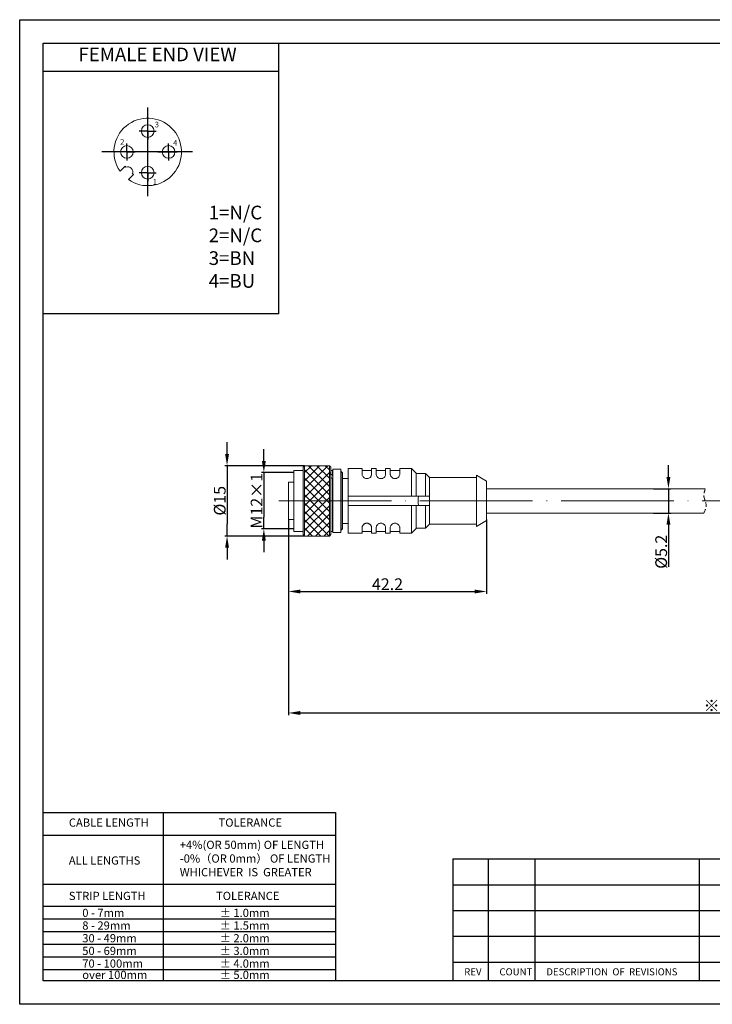
# Model space of a CAD drawing. Units: inches. Extents: x 1571 to 1868, y 1530 to 1740.
# Drawn here: x 1571 to 1719, y 1530 to 1740 of the extents above; entities that cross this region are included whole.
import ezdxf

# ---------------------------------------------------------------- set-up
doc = ezdxf.new("R2010")
doc.units = ezdxf.units.IN
doc.header["$MEASUREMENT"] = 0
for name, pattern in [('ACAD_ISO04W100', [30, 24, -3, 0, -3]), ('CENTERX2', [20.32, 12.7, -2.54, 2.54, -2.54]), ('DASHEDX2', [1.5, 1, -0.5])]:
    doc.linetypes.add(name, pattern=pattern)
for name, color, linetype, lineweight in [('A1', 7, 'Continuous', 30), ('A7', 7, 'Continuous', 25), ('粗实线', 7, 'Continuous', 15)]:
    doc.layers.add(name, color=color, linetype=linetype, lineweight=lineweight)
for name, color, linetype in [('A2', 1, 'ACAD_ISO04W100'), ('A3', 3, 'Continuous'), ('A4', 2, 'Continuous'), ('A6', 1, 'Continuous'), ('中心线', 1, 'CENTERX2'), ('标题框层', 2, 'Continuous')]:
    doc.layers.add(name, color=color, linetype=linetype)
doc.styles.add('样式', font='isocp.shx', dxfattribs={"bigfont": 'gbcbig.shx'})
doc.dimstyles.get("Standard").update_dxf_attribs({"dimtxt": 2.5, "dimasz": 2.5, "dimexe": 0.5, "dimexo": 0, "dimgap": 0.3, "dimtad": 1, "dimdec": 3, "dimdsep": 46, "dimtxsty": '样式', "dimcen": 0.09, "dimclrd": 256, "dimclrt": 2, "dimadec": 0, "dimazin": 0, "dimtfac": 1, "dimtdec": 3, "dimtmove": 0, "dimatfit": 3, "dimfxl": 0, "dimtolj": 1, "dimtzin": 0, "dimarcsym": 0})

# ---------------------------------------------------------------- blocks, each defined once
blk = doc.blocks.new('标题框')
at = {"layer": '标题框层'}
for p, q in [((1826.88, 707.8), (1826.88, 655.8)), ((1826.88, 707.8), (1996.88, 707.8)), ((1841.88, 707.8), (1841.88, 655.8)), ((1861.88, 707.8), (1861.88, 655.8)), ((1931.88, 707.8), (1931.88, 655.8)), ((1826.88, 696.8), (1996.88, 696.8)), ((1826.88, 685.8), (1996.88, 685.8)), ((1826.88, 674.8), (1996.88, 674.8)), ((1826.88, 663.8), (1996.88, 663.8))]:
    blk.add_line(p, q, dxfattribs=at)
at = {"layer": 'A7', "char_height": 3, "attachment_point": 1, "style": '样式'}
for s, insert in [('REV', (1831.75, 661.16)), ('COUNT', (1846.75, 661.16)), ('DESCRIPTION  OF  REVISIONS', (1866.75, 661.16))]:
    blk.add_mtext_dynamic_manual_height_columns(s, width=157.076, gutter_width=17.5, heights=[0], dxfattribs=dict(at, insert=insert))
at = {"layer": 'A7', "style": '样式'}
for tag, p in [('2017.5.30', (2062.66, 696.73)), ('FEK41-P/T539', (2149.89, 690.74)), ('1:1', (2067.24, 684))]:
    blk.add_attdef(tag, p, '', height=4.55, dxfattribs=at)
blk = doc.blocks.new('SW_CENTERMARKSYMBOL_0')
at = {"layer": '中心线', "color": 0}
for p, q in [((-1, 0), (-2, 0)), ((0, 0), (-1, 0)), ((0, 1), (0, 2)), ((0, 0), (0, 1)), ((0, 0), (0, -1)), ((0, 0), (1, 0)), ((1, 0), (2, 0)), ((0, -1), (0, -2))]:
    blk.add_line(p, q, dxfattribs=at)
blk = doc.blocks.new('SW_CENTERMARKSYMBOL_2')
at = {"layer": '中心线', "color": 0}
for p, q in [((-1, 0), (-2, 0)), ((0, 0), (-1, 0)), ((0, 1), (0, 2)), ((0, 0), (0, 1)), ((0, 0), (0, -1)), ((0, 0), (1, 0)), ((1, 0), (2, 0)), ((0, -1), (0, -2))]:
    blk.add_line(p, q, dxfattribs=at)
blk = doc.blocks.new('SW_CENTERMARKSYMBOL_3')
at = {"layer": '中心线', "color": 0}
for p, q in [((-1, 0), (-2, 0)), ((0, 0), (-1, 0)), ((0, 1), (0, 2)), ((0, 0), (0, 1)), ((0, 0), (0, -1)), ((0, 0), (1, 0)), ((1, 0), (2, 0)), ((0, -1), (0, -2))]:
    blk.add_line(p, q, dxfattribs=at)
blk = doc.blocks.new('SW_CENTERMARKSYMBOL_4')
at = {"layer": '中心线', "color": 0}
for p, q in [((-1, 0), (-2, 0)), ((0, 0), (-1, 0)), ((0, 1), (0, 2)), ((0, 0), (0, 1)), ((0, 0), (0, -1)), ((0, 0), (1, 0)), ((1, 0), (2, 0)), ((0, -1), (0, -2))]:
    blk.add_line(p, q, dxfattribs=at)
blk = doc.blocks.new('*D22')
at = {"layer": 'A3', "color": 0, "lineweight": -2}
for p, q in [((1628.39, 1633.65), (1628.39, 1591.86)), ((1831.51, 1618.41), (1831.51, 1591.86))]:
    blk.add_line(p, q, dxfattribs=at)
at = {"layer": 'A3', "color": 7, "lineweight": -2}
blk.add_line((1630.89, 1592.36), (1829.01, 1592.36), dxfattribs=at)
at = {"layer": 'A3', "color": 7}
for points in [[(1630.89, 1592.78), (1630.89, 1591.94), (1628.39, 1592.36)], [(1829.01, 1592.78), (1829.01, 1591.94), (1831.51, 1592.36)]]:
    blk.add_solid(points, dxfattribs=at)
at = {"layer": 'Defpoints', "color": 0}
for p in [(1628.39, 1633.65), (1831.51, 1618.41), (1831.51, 1592.36)]:
    blk.add_point(p, dxfattribs=at)
at = {"layer": 'A3', "color": 7, "lineweight": 9, "insert": (1725.1, 1593.91), "char_height": 2.5, "attachment_point": 5, "style": '样式'}
blk.add_mtext('\\A1;※METERS', dxfattribs=at)
blk = doc.blocks.new('*D25')
at = {"layer": 'A3', "color": 7, "lineweight": -2}
for p, q in [((1709.39, 1642.69), (1709.39, 1645.19)), ((1709.39, 1640.19), (1709.39, 1634.99)), ((1709.39, 1632.49), (1709.39, 1623.49))]:
    blk.add_line(p, q, dxfattribs=at)
at = {"layer": 'A3', "color": 0, "lineweight": -2}
for p, q in [((1706.2, 1640.19), (1709.89, 1640.19)), ((1706.2, 1634.99), (1709.89, 1634.99))]:
    blk.add_line(p, q, dxfattribs=at)
at = {"layer": 'A3', "color": 7}
for points in [[(1708.97, 1642.69), (1709.81, 1642.69), (1709.39, 1640.19)], [(1708.97, 1632.49), (1709.81, 1632.49), (1709.39, 1634.99)]]:
    blk.add_solid(points, dxfattribs=at)
at = {"layer": 'Defpoints', "color": 0}
for p in [(1706.2, 1640.19), (1706.2, 1634.99), (1709.39, 1634.99)]:
    blk.add_point(p, dxfattribs=at)
at = {"layer": 'A3', "color": 7, "lineweight": 9, "insert": (1707.84, 1626.74), "char_height": 2.5, "attachment_point": 5, "rotation": 90, "style": '样式'}
blk.add_mtext('\\A1;%%C5.2', dxfattribs=at)
blk = doc.blocks.new('*D26')
at = {"layer": 'A3', "color": 7, "lineweight": -2}
for p, q in [((1623.13, 1646.12), (1623.13, 1648.62)), ((1623.13, 1643.62), (1623.13, 1641.12)), ((1623.13, 1641.12), (1623.13, 1634.12)), ((1623.13, 1631.62), (1623.13, 1634.12)), ((1623.13, 1629.12), (1623.13, 1626.62))]:
    blk.add_line(p, q, dxfattribs=at)
at = {"layer": 'A3', "color": 0, "lineweight": -2}
for p, q in [((1629.49, 1643.62), (1622.63, 1643.62)), ((1629.49, 1631.62), (1622.63, 1631.62))]:
    blk.add_line(p, q, dxfattribs=at)
at = {"layer": 'A3', "color": 7}
for points in [[(1622.71, 1646.12), (1623.55, 1646.12), (1623.13, 1643.62)], [(1622.71, 1629.12), (1623.55, 1629.12), (1623.13, 1631.62)]]:
    blk.add_solid(points, dxfattribs=at)
at = {"layer": 'Defpoints', "color": 0}
for p in [(1629.49, 1643.62), (1623.13, 1631.62), (1629.49, 1631.62)]:
    blk.add_point(p, dxfattribs=at)
at = {"layer": 'A3', "color": 7, "lineweight": 9, "insert": (1621.58, 1637.62), "char_height": 2.5, "attachment_point": 5, "rotation": 90, "style": '样式'}
blk.add_mtext('\\A1;M12×1', dxfattribs=at)
blk = doc.blocks.new('*D27')
at = {"layer": 'A3', "color": 7, "lineweight": -2}
for p, q in [((1615.28, 1647.59), (1615.28, 1650.09)), ((1615.28, 1645.09), (1615.28, 1642.59)), ((1615.28, 1642.59), (1615.28, 1632.59)), ((1615.28, 1630.09), (1615.28, 1632.59)), ((1615.28, 1627.59), (1615.28, 1625.09))]:
    blk.add_line(p, q, dxfattribs=at)
at = {"layer": 'A3', "color": 0, "lineweight": -2}
for p, q in [((1631.79, 1645.09), (1614.78, 1645.09)), ((1631.79, 1630.09), (1614.78, 1630.09))]:
    blk.add_line(p, q, dxfattribs=at)
at = {"layer": 'A3', "color": 7}
for points in [[(1614.87, 1647.59), (1615.7, 1647.59), (1615.28, 1645.09)], [(1614.87, 1627.59), (1615.7, 1627.59), (1615.28, 1630.09)]]:
    blk.add_solid(points, dxfattribs=at)
at = {"layer": 'Defpoints', "color": 0}
for p in [(1631.79, 1645.09), (1615.28, 1630.09), (1631.79, 1630.09)]:
    blk.add_point(p, dxfattribs=at)
at = {"layer": 'A3', "color": 7, "lineweight": 9, "insert": (1613.73, 1637.62), "char_height": 2.5, "attachment_point": 5, "rotation": 90, "style": '样式'}
blk.add_mtext('\\A1;%%C15', dxfattribs=at)
blk = doc.blocks.new('*D28')
at = {"layer": 'A3', "color": 0, "lineweight": -2}
for p, q in [((1628.39, 1633.65), (1628.39, 1617.77)), ((1670.59, 1633.65), (1670.59, 1617.77))]:
    blk.add_line(p, q, dxfattribs=at)
at = {"layer": 'A3', "color": 7, "lineweight": -2}
blk.add_line((1630.89, 1618.27), (1668.09, 1618.27), dxfattribs=at)
at = {"layer": 'A3', "color": 7}
for points in [[(1630.89, 1618.68), (1630.89, 1617.85), (1628.39, 1618.27)], [(1668.09, 1618.68), (1668.09, 1617.85), (1670.59, 1618.27)]]:
    blk.add_solid(points, dxfattribs=at)
at = {"layer": 'Defpoints', "color": 0}
for p in [(1628.39, 1633.65), (1670.59, 1633.65), (1670.59, 1618.27)]:
    blk.add_point(p, dxfattribs=at)
at = {"layer": 'A3', "color": 7, "lineweight": 9, "insert": (1649.49, 1619.82), "char_height": 2.5, "attachment_point": 5, "style": '样式'}
blk.add_mtext('\\A1;42.2', dxfattribs=at)

msp = doc.modelspace()

# ---------------------------------------------------------------- hatches: boundary and pattern name
at = {"layer": 'A6', "lineweight": 9}
h = msp.add_hatch(dxfattribs=at)
h.set_pattern_fill('ANSI37', color=0, scale=10)
h.set_pattern_definition([(45, (-701.3839, -631.2156), (-0.8838835, 0.8838835), []), (135, (-701.3839, -631.2156), (-0.8838835, -0.8838835), [])])
h.paths.add_polyline_path([(1637.0907, 1645.0928), (1631.7907, 1645.0928), (1631.7907, 1637.5928), (1637.0907, 1637.5928)])
h.paths.add_polyline_path([(1637.0907, 1633.1846), (1637.0907, 1637.5928), (1631.7907, 1637.5928), (1631.7907, 1630.0928), (1637.0907, 1630.0928)])

# ---------------------------------------------------------------- linework, layer by layer
at = {"lineweight": 9}
for p, q in [((1631.7907, 1645.0928), (1631.4907, 1644.7928)), ((1631.4907, 1630.3928), (1631.4907, 1644.7928)), ((1637.0907, 1645.0928), (1631.7907, 1645.0928)), ((1631.7907, 1645.0928), (1631.7907, 1630.0928)), ((1637.3907, 1644.7928), (1637.0907, 1645.0928)), ((1637.0907, 1633.1846), (1637.0907, 1645.0928)), ((1637.3907, 1644.7928), (1637.3907, 1643.6506)), ((1639.5407, 1644.3428), (1637.8407, 1644.3428)), ((1637.8407, 1644.3428), (1637.8407, 1630.8428)), ((1639.5407, 1644.3428), (1639.5407, 1630.8428)), ((1644.0907, 1644.4928), (1641.0907, 1644.4928)), ((1641.0907, 1644.4928), (1641.0907, 1638.5928)), ((1644.0907, 1643.2151), (1644.0907, 1644.4928)), ((1647.0907, 1644.4928), (1646.0907, 1644.4928)), ((1646.0907, 1644.4928), (1646.0907, 1643.2151)), ((1647.0907, 1643.2151), (1647.0907, 1644.4928)), ((1650.0907, 1644.4928), (1649.0907, 1644.4928)), ((1649.0907, 1644.4928), (1649.0907, 1643.2151)), ((1650.0907, 1643.2151), (1650.0907, 1644.4928)), ((1654.5907, 1644.4928), (1652.0907, 1644.4928)), ((1652.0907, 1644.4928), (1652.0907, 1643.2151)), ((1655.5907, 1643.4928), (1654.5907, 1644.4928)), ((1654.5907, 1638.5928), (1654.5907, 1644.4928)), ((1631.4907, 1644.0928), (1629.4907, 1644.0928)), ((1629.4907, 1633.7723), (1629.4907, 1644.0928)), ((1637.7907, 1644.0928), (1637.3907, 1644.0928)), ((1637.3907, 1643.6506), (1637.3907, 1643.1659)), ((1637.3907, 1643.1659), (1637.3907, 1630.3928)), ((1637.6907, 1642.3864), (1637.6907, 1642.4333)), ((1637.7907, 1643.2848), (1637.7907, 1644.0928)), ((1637.8407, 1643.5928), (1637.7907, 1643.5928)), ((1637.7907, 1643.2848), (1637.7907, 1642.8768)), ((1637.7907, 1631.0928), (1637.7907, 1642.337)), ((1637.8407, 1642.3043), (1637.7907, 1642.3043)), ((1639.5907, 1643.8428), (1639.5407, 1643.8428)), ((1639.8907, 1643.5428), (1639.5907, 1643.8428)), ((1639.5907, 1633.9193), (1639.5907, 1643.8428)), ((1639.8907, 1643.5428), (1639.8907, 1634.0956)), ((1640.9907, 1642.3928), (1639.8907, 1642.3928)), ((1646.0907, 1644.0928), (1644.0907, 1644.0928)), ((1649.0907, 1644.0928), (1647.0907, 1644.0928)), ((1652.0907, 1644.0928), (1650.0907, 1644.0928)), ((1655.5907, 1638.5928), (1655.5907, 1643.4928)), ((1657.5907, 1643.4428), (1655.5907, 1643.4428)), ((1658.4407, 1642.5928), (1657.5907, 1643.4428)), ((1657.5907, 1638.5928), (1657.5907, 1643.4428)), ((1668.4407, 1642.5928), (1658.4407, 1642.5928)), ((1670.5907, 1641.7928), (1668.4407, 1643.0928)), ((1668.4407, 1643.0928), (1668.4407, 1632.0928)), ((1629.4907, 1641.5928), (1628.3907, 1641.5928)), ((1628.3907, 1633.6545), (1628.3907, 1641.5928)), ((1637.8407, 1641.9543), (1637.7907, 1641.9543)), ((1637.8407, 1641.9155), (1637.7907, 1641.9291)), ((1670.5907, 1633.3928), (1670.5907, 1641.7928)), ((1717.2432, 1640.1939), (1670.5907, 1640.1946)), ((1656.1086, 1638.5928), (1641.0907, 1638.5928)), ((1641.0907, 1638.5928), (1641.0907, 1636.5928)), ((1658.4407, 1638.5928), (1656.1086, 1638.5928)), ((1658.4407, 1637.5946), (1658.4407, 1638.5928)), ((1641.0907, 1636.5928), (1656.1086, 1636.5928)), ((1641.0907, 1636.5928), (1641.0907, 1630.6928)), ((1654.5907, 1630.6928), (1654.5907, 1636.5928)), ((1655.5907, 1631.6928), (1655.5907, 1636.5928)), ((1656.1086, 1636.5928), (1658.4407, 1636.5928)), ((1657.5907, 1631.7428), (1657.5907, 1636.5928)), ((1658.4407, 1636.5928), (1658.4407, 1637.5892)), ((1639.5907, 1631.3428), (1639.5907, 1633.9193)), ((1639.8907, 1634.0956), (1639.8907, 1631.6428)), ((1670.5907, 1634.9946), (1716.9314, 1634.9941)), ((1629.4907, 1633.6545), (1628.3907, 1633.6545)), ((1629.4907, 1631.0928), (1629.4907, 1633.7723)), ((1637.0907, 1630.0928), (1637.0907, 1633.1846)), ((1639.8907, 1632.7928), (1640.9907, 1632.7928)), ((1644.0907, 1630.6928), (1644.0907, 1631.9705)), ((1646.0907, 1631.9705), (1646.0907, 1630.6928)), ((1647.0907, 1630.6928), (1647.0907, 1631.9705)), ((1649.0907, 1631.9705), (1649.0907, 1630.6928)), ((1650.0907, 1630.6928), (1650.0907, 1631.9705)), ((1652.0907, 1631.9705), (1652.0907, 1630.6928)), ((1655.5907, 1631.7428), (1657.5907, 1631.7428)), ((1657.5907, 1631.7428), (1658.4407, 1632.5928)), ((1658.4407, 1632.5928), (1668.4407, 1632.5928)), ((1668.4407, 1632.0928), (1670.5907, 1633.3928)), ((1629.4907, 1631.0928), (1631.4907, 1631.0928)), ((1631.4907, 1630.3928), (1631.7907, 1630.0928)), ((1631.7907, 1630.0928), (1637.0907, 1630.0928)), ((1637.0907, 1630.0928), (1637.3907, 1630.3928)), ((1637.3907, 1631.0928), (1637.7907, 1631.0928)), ((1637.7907, 1631.5928), (1637.8407, 1631.5928)), ((1637.8407, 1630.8428), (1639.5407, 1630.8428)), ((1639.5407, 1631.3428), (1639.5907, 1631.3428)), ((1639.5907, 1631.3428), (1639.8907, 1631.6428)), ((1641.0907, 1630.6928), (1644.0907, 1630.6928)), ((1644.0907, 1631.0928), (1646.0907, 1631.0928)), ((1646.0907, 1630.6928), (1647.0907, 1630.6928)), ((1647.0907, 1631.0928), (1649.0907, 1631.0928)), ((1649.0907, 1630.6928), (1650.0907, 1630.6928)), ((1650.0907, 1631.0928), (1652.0907, 1631.0928)), ((1652.0907, 1630.6928), (1654.5907, 1630.6928)), ((1654.5907, 1630.6928), (1655.5907, 1631.6928))]:
    msp.add_line(p, q, dxfattribs=at)
at = {"lineweight": 9, "flags": 128}
for points in [[(1658.4407, 1638.5928), (1658.4407, 1638.6337), (1658.4407, 1639.1391), (1658.4407, 1639.6275), (1658.4407, 1640.0936), (1658.4407, 1640.5323), (1658.4407, 1640.9388), (1658.4407, 1641.3088), (1658.4407, 1641.638), (1658.4407, 1641.9229), (1658.4407, 1642.1604), (1658.4407, 1642.348), (1658.4407, 1642.4834), (1658.4407, 1642.5653), (1658.4407, 1642.5928)], [(1658.4407, 1637.5946), (1658.4407, 1637.5939), (1658.4407, 1637.5932), (1658.4407, 1637.5926), (1658.4407, 1637.5919), (1658.4407, 1637.5912), (1658.4407, 1637.5906), (1658.4407, 1637.5899), (1658.4407, 1637.5892)], [(1658.4407, 1632.5928), (1658.4407, 1632.5928), (1658.4407, 1632.6201), (1658.4407, 1632.7018), (1658.4407, 1632.8371), (1658.4407, 1633.0244), (1658.4407, 1633.2618), (1658.4407, 1633.5465), (1658.4407, 1633.8756), (1658.4407, 1634.2454), (1658.4407, 1634.6518), (1658.4407, 1635.0905), (1658.4407, 1635.5565), (1658.4407, 1636.0448), (1658.4407, 1636.5501), (1658.4407, 1636.5928)]]:
    msp.add_lwpolyline(points, dxfattribs=at)
at = {"lineweight": 9}
for centre, radius, start, end in [((1640.9907, 1642.1928), 0.2, 60, 90), ((1663.4407, 1637.5928), 7.4, 172.23357, 187.76643), ((1640.9907, 1632.9928), 0.2, 270, 300)]:
    msp.add_arc(centre, radius, start, end, dxfattribs=at)
for points, knots in [([(1637.3907, 1643.6506), (1637.365, 1643.6398), (1637.3106, 1643.6169), (1637.2816, 1643.5145), (1637.3062, 1643.3645), (1637.354, 1643.242), (1637.3861, 1643.1753), (1637.3907, 1643.1659)], [0, 0, 0, 0, 0.23225651, 0.49349383, 0.72980209, 0.96186244, 1, 1, 1, 1]), ([(1637.3907, 1643.0833), (1637.4454, 1643.1288), (1637.5483, 1643.2145), (1637.7134, 1643.2624), (1637.7907, 1643.2848)], [0, 0, 0, 0, 0.53244562, 1, 1, 1, 1]), ([(1637.7907, 1642.337), (1637.7031, 1642.3738), (1637.5386, 1642.4428), (1637.4378, 1642.5489), (1637.3907, 1642.5986)], [0, 0, 0, 0, 0.53241067, 1, 1, 1, 1]), ([(1637.8407, 1642.4756), (1637.8256, 1642.4738), (1637.7461, 1642.4643), (1637.6845, 1642.4365), (1637.6346, 1642.414)], [0, 0, 0, 0, 0.18914344, 1, 1, 1, 1]), ([(1646.0907, 1643.2151), (1646.0749, 1643.1137), (1646.0511, 1642.9602), (1645.912, 1642.7529), (1645.7562, 1642.5892), (1645.5442, 1642.4456), (1645.2761, 1642.3533), (1645.013, 1642.3395), (1644.7485, 1642.3982), (1644.4806, 1642.5374), (1644.2502, 1642.7611), (1644.1127, 1643.0041), (1644.0972, 1643.153), (1644.0907, 1643.2151)], [0, 0, 0, 0, 0.13946821, 0.21120184, 0.28285817, 0.3764953, 0.44990986, 0.52377306, 0.58839749, 0.6743897, 0.79227411, 0.91343522, 1, 1, 1, 1]), ([(1649.0907, 1643.2151), (1649.0749, 1643.1137), (1649.0511, 1642.9602), (1648.912, 1642.7529), (1648.7562, 1642.5892), (1648.5442, 1642.4456), (1648.2761, 1642.3533), (1648.013, 1642.3395), (1647.7485, 1642.3982), (1647.4806, 1642.5374), (1647.2502, 1642.7611), (1647.1127, 1643.0041), (1647.0972, 1643.153), (1647.0907, 1643.2151)], [0, 0, 0, 0, 0.13946821, 0.21120184, 0.28285817, 0.3764953, 0.44990986, 0.52377306, 0.58839749, 0.6743897, 0.79227411, 0.91343522, 1, 1, 1, 1]), ([(1652.0907, 1643.2151), (1652.0749, 1643.1137), (1652.0511, 1642.9602), (1651.912, 1642.7529), (1651.7562, 1642.5892), (1651.5442, 1642.4456), (1651.2761, 1642.3533), (1651.013, 1642.3395), (1650.7485, 1642.3982), (1650.4806, 1642.5374), (1650.2502, 1642.7611), (1650.1127, 1643.0041), (1650.0972, 1643.153), (1650.0907, 1643.2151)], [0, 0, 0, 0, 0.13946821, 0.21120184, 0.28285817, 0.3764953, 0.44990986, 0.52377306, 0.58839749, 0.6743897, 0.79227411, 0.91343522, 1, 1, 1, 1]), ([(1644.0907, 1631.9705), (1644.0947, 1632.0198), (1644.1029, 1632.1196), (1644.1667, 1632.2753), (1644.2678, 1632.4315), (1644.3934, 1632.5632), (1644.5299, 1632.6672), (1644.6534, 1632.7376), (1644.7815, 1632.7896), (1644.9073, 1632.8231), (1645.0413, 1632.8397), (1645.1709, 1632.8372), (1645.293, 1632.8185), (1645.4149, 1632.7846), (1645.5398, 1632.7318), (1645.6746, 1632.6522), (1645.8033, 1632.5486), (1645.9169, 1632.4242), (1646.0044, 1632.2921), (1646.0575, 1632.1709), (1646.0859, 1632.0629), (1646.0891, 1632.0014), (1646.0907, 1631.9705)], [0, 0, 0, 0, 0.06882641, 0.13957034, 0.2099789, 0.28258198, 0.32888373, 0.37625159, 0.41251279, 0.44971787, 0.48603536, 0.52373434, 0.55564719, 0.58839004, 0.63080791, 0.67444254, 0.73260152, 0.79240415, 0.85236169, 0.91354849, 0.95654655, 1, 1, 1, 1]), ([(1647.0907, 1631.9705), (1647.1064, 1632.0719), (1647.1303, 1632.2254), (1647.2694, 1632.4326), (1647.4251, 1632.5964), (1647.6372, 1632.7399), (1647.9052, 1632.8322), (1648.1684, 1632.8461), (1648.4328, 1632.7874), (1648.7007, 1632.6482), (1648.9311, 1632.4245), (1649.0686, 1632.1815), (1649.0842, 1632.0326), (1649.0907, 1631.9705)], [0, 0, 0, 0, 0.139468211, 0.211201837, 0.282858168, 0.376495298, 0.449909857, 0.523773058, 0.588397488, 0.674389697, 0.792274113, 0.91343522, 1, 1, 1, 1]), ([(1650.0907, 1631.9705), (1650.1064, 1632.0719), (1650.1303, 1632.2254), (1650.2694, 1632.4326), (1650.4251, 1632.5964), (1650.6372, 1632.7399), (1650.9052, 1632.8322), (1651.1684, 1632.8461), (1651.4328, 1632.7874), (1651.7007, 1632.6482), (1651.9311, 1632.4245), (1652.0686, 1632.1815), (1652.0842, 1632.0326), (1652.0907, 1631.9705)], [0, 0, 0, 0, 0.13946821, 0.21120184, 0.28285817, 0.3764953, 0.44990986, 0.52377306, 0.58839749, 0.6743897, 0.79227411, 0.91343522, 1, 1, 1, 1])]:
    msp.add_open_spline(points, degree=3, knots=knots, dxfattribs=at)
at = {"layer": 'A1'}
for p, q in [((1576.0722, 1735.2202), (1863.0722, 1735.2202)), ((1576.0722, 1535.2202), (1576.0722, 1735.2202)), ((1863.0722, 1535.2202), (1576.0722, 1535.2202))]:
    msp.add_line(p, q, dxfattribs=at)
at = {"layer": 'A2'}
for p, q in [((1598.372, 1702.5834), (1598.372, 1721.4832)), ((1607.9193, 1712.0212), (1588.5522, 1712.0212)), ((1600.5502, 1712.0212), (1604.293, 1712.0212))]:
    msp.add_line(p, q, dxfattribs=at)
at = {"layer": 'A2', "lineweight": 13}
msp.add_line((1626.3088, 1637.5928), (1783.2904, 1637.5928), dxfattribs=at)
at = {"layer": 'A4'}
for p, q in [((1576.0722, 1566.2933), (1638.3694, 1566.2933)), ((1576.0722, 1555.8713), (1638.3694, 1555.8713)), ((1576.0722, 1551.1428), (1638.3694, 1551.1428)), ((1576.0722, 1548.4408), (1638.3694, 1548.4408)), ((1576.0722, 1545.7388), (1638.3694, 1545.7388)), ((1576.0722, 1543.0368), (1638.3694, 1543.0368)), ((1576.0722, 1540.3347), (1638.3694, 1540.3347)), ((1576.0722, 1537.6327), (1638.3694, 1537.6327))]:
    msp.add_line(p, q, dxfattribs=at)
msp.add_lwpolyline([(1576.0722, 1571.1184), (1638.3694, 1571.1184), (1638.3694, 1535.2202), (1576.0722, 1535.2202)], close=True, dxfattribs=at)
at = {"layer": 'A6'}
for p, q in [((1571.0722, 1740.2202), (1868.0722, 1740.2202)), ((1571.0722, 1530.2202), (1571.0722, 1740.2202)), ((1868.0722, 1530.2202), (1571.0722, 1530.2202))]:
    msp.add_line(p, q, dxfattribs=at)
at = {"layer": 'A7'}
msp.add_line((1601.6704, 1571.1184), (1601.6704, 1535.2202), dxfattribs=at)
at = {"layer": 'A7', "lineweight": 30}
for points in [[(1626.298, 1677.5179), (1626.298, 1735.2202)], [(1626.298, 1729.199), (1576.0722, 1729.199)], [(1626.298, 1677.5179), (1576.0722, 1677.5179)]]:
    msp.add_lwpolyline(points, dxfattribs=at)
at = {"layer": 'A7', "color": 2, "linetype": 'DASHEDX2', "lineweight": 9}
msp.add_spline([(1717.2432, 1640.1939), (1716.9711, 1638.4756), (1717.4479, 1636.5512), (1716.9314, 1634.9941)], degree=3, dxfattribs=at)
at = {"layer": '粗实线', "linetype": 'Continuous', "lineweight": 15}
for p, q in [((1593.5354, 1708.9665), (1592.4685, 1707.8996)), ((1593.7322, 1708.7698), (1593.5354, 1708.9665)), ((1595.3173, 1707.1846), (1595.1206, 1707.3813)), ((1594.2504, 1706.1177), (1595.3173, 1707.1846))]:
    msp.add_line(p, q, dxfattribs=at)
for centre in [(1598.372, 1716.476), (1593.9173, 1712.0212), (1602.8286, 1712.0195), (1598.372, 1707.5664)]:
    msp.add_circle(centre, 1.35, dxfattribs=at)
for centre, radius, start, end in [((1598.372, 1712.0212), 7.2, 235.078658, 214.921342), ((1594.1082, 1707.7574), 1.08, 339.624318, 110.375682)]:
    msp.add_arc(centre, radius, start, end, dxfattribs=at)

# ---------------------------------------------------------------- block references
at = {"layer": 'A2', "xscale": 0.8999999999999999, "yscale": 0.8999999999999999, "zscale": 0.8999999999999999}
for name, p in [('SW_CENTERMARKSYMBOL_0', (1598.372, 1716.476)), ('SW_CENTERMARKSYMBOL_4', (1593.9173, 1712.0212)), ('SW_CENTERMARKSYMBOL_2', (1602.8286, 1712.0195)), ('SW_CENTERMARKSYMBOL_3', (1598.372, 1707.5664))]:
    msp.add_blockref(name, p, dxfattribs=at)
at = {"layer": 'A3', "xscale": 0.5, "yscale": 0.5, "zscale": 0.5}
msp.add_blockref('标题框', (749.9829, 1207.318), dxfattribs=at)

# ---------------------------------------------------------------- texts
at = {"layer": 'A4', "char_height": 1.2, "width": 0.459753, "attachment_point": 1, "style": '样式'}
for s, insert in [('3', (1599.8692, 1718.4515)), ('2', (1592.4868, 1714.7419)), ('4', (1603.7756, 1714.546)), ('1', (1599.4534, 1706.2673))]:
    msp.add_mtext(s, dxfattribs=dict(at, insert=insert))
at = {"layer": 'A7', "color": 7, "char_height": 2.9172, "width": 40.02427, "attachment_point": 7, "style": '样式'}
for s, insert in [('FEMALE END VIEW', (1583.6037, 1730.4396)), ('1=N/C\\P2=N/C\\P3=BN\\P4=BU', (1611.3739, 1682.1352))]:
    msp.add_mtext(s, dxfattribs=dict(at, insert=insert))
at = {"layer": 'A7', "char_height": 1.75, "attachment_point": 1, "style": '样式'}
for s, width, insert in [('CABLE LENGTH', 41.860059, (1581.5509, 1569.8531)), ('TOLERANCE', 41.860059, (1613.4644, 1569.8531)), ('+4%(OR 50mm) OF LENGTH\\P-0%（OR 0mm） OF LENGTH\\PWHICHEVER  IS  GREATER', 116.880156, (1605.2064, 1565.1078)), ('ALL LENGTHS', 41.860059, (1581.5509, 1561.7658)), ('STRIP LENGTH', 41.860059, (1581.5509, 1554.2108)), ('TOLERANCE', 41.860059, (1612.9285, 1554.2108)), ('0 - 7mm', 41.860059, (1584.4155, 1550.5958)), ('%%P 1.0mm', 41.860059, (1613.7111, 1550.5958)), ('8 - 29mm', 41.860059, (1584.4155, 1547.8938)), ('%%P 1.5mm', 41.860059, (1613.7111, 1547.8938)), ('30 - 49mm', 41.860059, (1584.4155, 1545.1918)), ('%%P 2.0mm', 41.860059, (1613.7111, 1545.1918)), ('50 - 69mm', 41.860059, (1584.4155, 1542.4898)), ('%%P 3.0mm', 41.860059, (1613.7111, 1542.4898)), ('70 - 100mm', 41.860059, (1584.4155, 1539.7878)), ('%%P 4.0mm', 41.860059, (1613.7111, 1539.7878)), ('over 100mm', 41.860059, (1584.4155, 1537.3753)), ('%%P 5.0mm', 41.860059, (1613.7111, 1537.3753))]:
    msp.add_mtext_dynamic_manual_height_columns(s, width=width, gutter_width=17.5, heights=[0], dxfattribs=dict(at, insert=insert))

# ---------------------------------------------------------------- dimensions: what is measured, and where the dimension line sits
at = {"layer": 'A3', "color": 7, "lineweight": 9}
for base, p1, p2, text, picture, middle in [((1615.2847, 1630.0928), (1631.7907, 1645.0928), (1631.7907, 1630.0928), '%%C<>', '*D27', (1615.2847, 1637.6236)), ((1623.1313, 1631.6236), (1629.4907, 1643.6236), (1629.4907, 1631.6236), 'M<>×1', '*D26', (1623.1313, 1637.6236))]:
    dim = msp.add_linear_dim(base=base, p1=p1, p2=p2, angle=90, text=text, dimstyle='Standard', override={"dimclrd": 7, "dimclrt": 7}, dxfattribs=at)
    dim.commit()
    dim.dimension.update_dxf_attribs({"geometry": picture, "text_midpoint": middle, "dimtype": 160})
dim = msp.add_linear_dim(base=(1709.3899, 1634.9942), p1=(1706.201, 1640.1941), p2=(1706.2009, 1634.9942), angle=90, text='%%C<>', dimstyle='Standard', override={"dimclrd": 7, "dimclrt": 7}, dxfattribs=at)
dim.commit()
dim.dimension.update_dxf_attribs({"geometry": '*D25', "text_midpoint": (1707.8397, 1626.7441)})
dim = msp.add_linear_dim(base=(1831.5105, 1592.3593), p1=(1628.3907, 1633.6545), p2=(1831.5105, 1618.4093), text='※METERS', dimstyle='Standard', override={"dimclrd": 7, "dimclrt": 7}, dxfattribs=at)
dim.commit()
dim.dimension.update_dxf_attribs({"geometry": '*D22', "text_midpoint": (1725.1006, 1592.3593), "dimtype": 160})
dim = msp.add_linear_dim(base=(1670.5907, 1618.2664), p1=(1628.3907, 1633.6545), p2=(1670.5907, 1633.6545), dimstyle='Standard', override={"dimclrd": 7, "dimclrt": 7}, dxfattribs=at)
dim.commit()
dim.dimension.update_dxf_attribs({"geometry": '*D28', "text_midpoint": (1649.4907, 1619.8167)})

doc.saveas('drawing.dxf')
